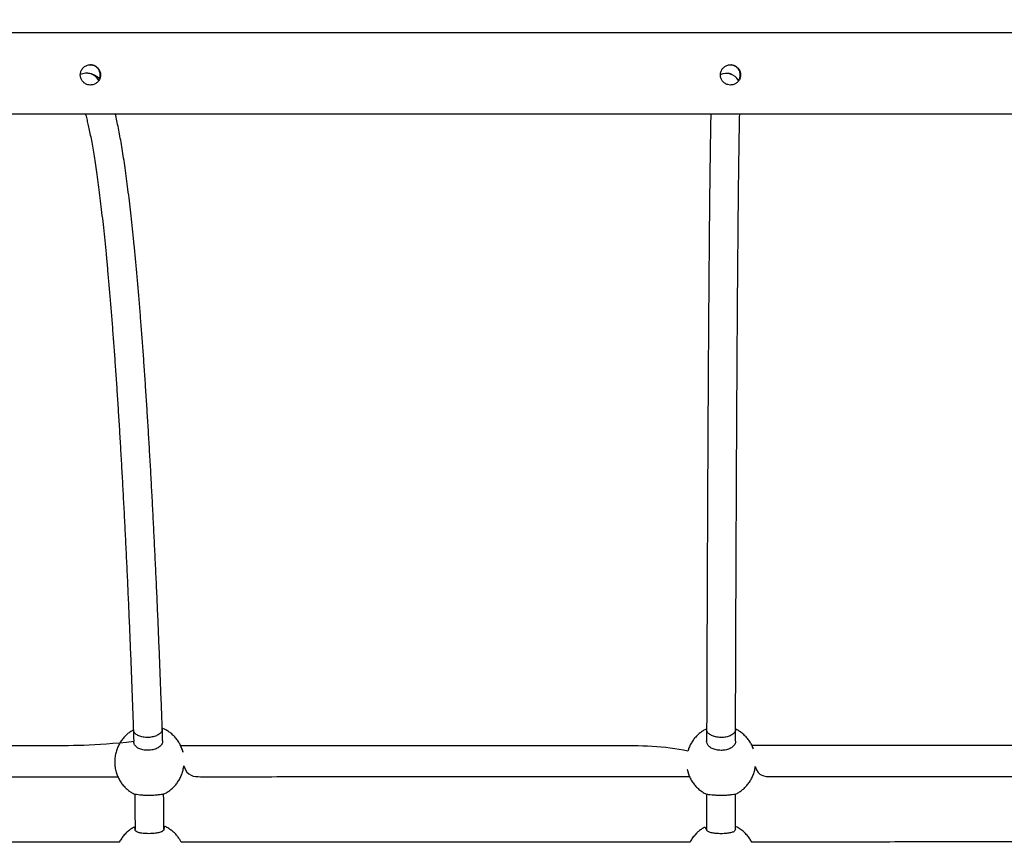
# Model space of a CAD drawing. Units: millimetres. Extents: x 3316 to 4831, y 2514 to 3819.
# Drawn here: x 4015 to 4067, y 2878 to 2921 of the extents above; entities that cross this region are included whole.
import ezdxf

# ---------------------------------------------------------------- set-up
doc = ezdxf.new("R2010")
doc.units = ezdxf.units.MM
doc.header["$LTSCALE"] = 200

msp = doc.modelspace()

# ---------------------------------------------------------------- linework, layer by layer
at = {"color": 7, "linetype": 'Continuous', "lineweight": 25}
for p, q in [((4018.932, 2917.941), (4018.854, 2917.944)), ((4022.818, 2883.938), (4022.818, 2883.941)), ((4022.818, 2883.936), (4022.818, 2883.938))]:
    msp.add_line(p, q, dxfattribs=at)
for centre, radius, start, end in [((4018.88, 2917.195), 0.749, 29.8005, 115.3568), ((4052.089, 2917.186), 0.75, 31.2416, 114.1818)]:
    msp.add_arc(centre, radius, start, end, dxfattribs=at)
for points, knots in [([(4187.328, 2920.723), (4186.781, 2920.041), (4186.232, 2920.041), (4185.408, 2920.041), (4184.57, 2920.041), (4183.741, 2920.041), (4182.907, 2920.041), (4181.166, 2920.041), (4178.493, 2920.041), (4174.882, 2920.041), (4170.282, 2920.041), (4164.713, 2920.041), (4158.174, 2920.041), (4150.882, 2920.041), (4142.833, 2920.041), (4134.024, 2920.041), (4125.198, 2920.041), (4116.298, 2920.041), (4107.323, 2920.041), (4098.277, 2920.041), (4089.22, 2920.041), (4080.155, 2920.041), (4071.084, 2920.041), (4062.009, 2920.041), (4052.937, 2920.041), (4043.872, 2920.041), (4034.814, 2920.041), (4025.759, 2920.041), (4016.708, 2920.041), (4007.718, 2920.041), (3998.79, 2920.041), (3989.926, 2920.041), (3981.073, 2920.041), (3972.234, 2920.041), (3963.409, 2920.041), (3954.601, 2920.041), (3945.812, 2920.041), (3939.246, 2920.041), (3934.889, 2920.041), (3932.736, 2920.041), (3930.608, 2920.041), (3928.847, 2920.041), (3927.457, 2920.041), (3926.422, 2920.041), (3925.409, 2920.041), (3924.417, 2920.041), (3923.439, 2920.041), (3922.472, 2920.041), (3921.469, 2920.041), (3920.39, 2920.041), (3919.187, 2920.041), (3917.859, 2920.041), (3916.407, 2920.041), (3914.831, 2920.041), (3913.184, 2920.041), (3911.472, 2920.041), (3909.703, 2920.041), (3907.831, 2920.041), (3905.857, 2920.041), (3904.101, 2920.041), (3903.005, 2920.041), (3902.6, 2920.041)], [0, 0, 0, 0, 0.002806, 0.005882, 0.008821, 0.011778, 0.014752, 0.017744, 0.030395, 0.043317, 0.056285, 0.079443, 0.1026, 0.125757, 0.156771, 0.187786, 0.2188, 0.249814, 0.281461, 0.313108, 0.344756, 0.376403, 0.40805, 0.439697, 0.471344, 0.502922, 0.534501, 0.566079, 0.597657, 0.629235, 0.660249, 0.691263, 0.722278, 0.753292, 0.784306, 0.81532, 0.846334, 0.877349, 0.884991, 0.892633, 0.900248, 0.907627, 0.91138, 0.915057, 0.918657, 0.92218, 0.925626, 0.929096, 0.932491, 0.936331, 0.940616, 0.945346, 0.95052, 0.956138, 0.962199, 0.968145, 0.974463, 0.981153, 0.988214, 0.995646, 1, 1, 1, 1]), ([(4019.088, 2917.335), (4019.146, 2917.34), (4019.262, 2917.352), (4019.417, 2917.439), (4019.538, 2917.57), (4019.609, 2917.736), (4019.62, 2917.916), (4019.573, 2918.085), (4019.475, 2918.229), (4019.333, 2918.335), (4019.162, 2918.39), (4018.982, 2918.384), (4018.816, 2918.32), (4018.681, 2918.206), (4018.589, 2918.053), (4018.554, 2917.877), (4018.577, 2917.701), (4018.657, 2917.543), (4018.785, 2917.419), (4018.937, 2917.346), (4019.042, 2917.338), (4019.088, 2917.335)], [0, 0, 0, 0, 0.052807, 0.105551, 0.159876, 0.21507, 0.268559, 0.320136, 0.371866, 0.425261, 0.47963, 0.533147, 0.585606, 0.638357, 0.691883, 0.745225, 0.797856, 0.85067, 0.904498, 0.958499, 1, 1, 1, 1]), ([(4019.53, 2917.567), (4019.546, 2917.645), (4019.595, 2917.738), (4019.604, 2917.905), (4019.561, 2918.076), (4019.463, 2918.225), (4019.322, 2918.331), (4019.183, 2918.384), (4019.098, 2918.379), (4019.072, 2918.378)], [0, 0, 0, 0, 0.124797, 0.287645, 0.446579, 0.605311, 0.76686, 0.928865, 1, 1, 1, 1]), ([(4052.309, 2917.335), (4052.367, 2917.34), (4052.482, 2917.351), (4052.636, 2917.438), (4052.757, 2917.567), (4052.829, 2917.732), (4052.842, 2917.911), (4052.796, 2918.082), (4052.697, 2918.228), (4052.555, 2918.335), (4052.384, 2918.389), (4052.206, 2918.384), (4052.04, 2918.322), (4051.904, 2918.208), (4051.811, 2918.055), (4051.775, 2917.88), (4051.798, 2917.705), (4051.875, 2917.547), (4052.001, 2917.423), (4052.154, 2917.347), (4052.262, 2917.338), (4052.309, 2917.335)], [0, 0, 0, 0, 0.052226, 0.104404, 0.157856, 0.212485, 0.266184, 0.318444, 0.370734, 0.42417, 0.478055, 0.531049, 0.583442, 0.636571, 0.690496, 0.743809, 0.795983, 0.848341, 0.902178, 0.956815, 1, 1, 1, 1]), ([(4052.379, 2918.376), (4052.327, 2918.378), (4052.419, 2918.381), (4052.561, 2918.32), (4052.698, 2918.209), (4052.791, 2918.055), (4052.826, 2917.881), (4052.808, 2917.711), (4052.755, 2917.619), (4052.73, 2917.575)], [0, 0, 0, 0, 0.091178, 0.244639, 0.400283, 0.558299, 0.714507, 0.867333, 1, 1, 1, 1]), ([(4052.73, 2917.575), (4052.759, 2917.624), (4052.815, 2917.729), (4052.825, 2917.909), (4052.781, 2918.079), (4052.683, 2918.224), (4052.546, 2918.334), (4052.434, 2918.362), (4052.379, 2918.376)], [0, 0, 0, 0, 0.170633, 0.340789, 0.505271, 0.669801, 0.838795, 1, 1, 1, 1]), ([(4019.53, 2917.567), (4019.555, 2917.679), (4019.519, 2917.715), (4019.434, 2917.776), (4019.3, 2917.855), (4019.146, 2917.912), (4019.02, 2917.94), (4018.946, 2917.941), (4018.932, 2917.941)], [0, 0, 0, 0, 0.023191, 0.275631, 0.504735, 0.72002, 0.948937, 1, 1, 1, 1]), ([(4052.385, 2917.887), (4052.341, 2917.903), (4052.271, 2917.929), (4052.195, 2917.934), (4052.167, 2917.936)], [0, 0, 0, 0, 0.6317781, 1, 1, 1, 1]), ([(3902.602, 2915.941), (3902.975, 2915.841), (3904.007, 2915.841), (3905.661, 2915.841), (3907.52, 2915.841), (3909.265, 2915.841), (3910.894, 2915.841), (3912.407, 2915.841), (3913.805, 2915.841), (3915.048, 2915.841), (3916.145, 2915.841), (3917.102, 2915.841), (3917.984, 2915.841), (3918.824, 2915.841), (3919.654, 2915.841), (3920.49, 2915.841), (3922.234, 2915.841), (3924.911, 2915.841), (3928.528, 2915.841), (3933.136, 2915.841), (3938.714, 2915.841), (3945.262, 2915.841), (3952.564, 2915.841), (3960.623, 2915.841), (3969.442, 2915.841), (3978.277, 2915.841), (3987.186, 2915.841), (3996.168, 2915.841), (4005.22, 2915.841), (4014.282, 2915.841), (4023.35, 2915.841), (4032.424, 2915.841), (4041.501, 2915.841), (4050.574, 2915.841), (4059.639, 2915.841), (4068.695, 2915.841), (4077.748, 2915.841), (4086.795, 2915.841), (4095.78, 2915.841), (4104.702, 2915.841), (4113.56, 2915.841), (4122.405, 2915.841), (4131.236, 2915.841), (4140.05, 2915.841), (4148.847, 2915.841), (4157.625, 2915.841), (4164.182, 2915.841), (4168.532, 2915.841), (4170.682, 2915.841), (4172.806, 2915.841), (4174.564, 2915.841), (4175.952, 2915.841), (4176.985, 2915.841), (4177.996, 2915.841), (4178.986, 2915.841), (4179.963, 2915.841), (4180.928, 2915.841), (4181.929, 2915.841), (4183.006, 2915.841), (4184.208, 2915.841), (4185.253, 2915.841), (4185.898, 2915.841), (4186.102, 2915.841)], [0, 0, 0, 0, 0.004046, 0.011135, 0.017809, 0.024065, 0.029904, 0.035326, 0.040329, 0.044915, 0.048676, 0.052099, 0.055185, 0.058134, 0.061101, 0.064085, 0.067087, 0.079781, 0.092746, 0.105758, 0.128994, 0.152229, 0.175464, 0.206583, 0.237702, 0.268821, 0.299939, 0.331693, 0.363447, 0.395201, 0.426955, 0.458709, 0.490463, 0.522216, 0.553901, 0.585586, 0.61727, 0.648955, 0.680639, 0.711758, 0.742877, 0.773996, 0.805115, 0.836233, 0.867352, 0.898471, 0.929589, 0.937257, 0.944925, 0.952566, 0.95997, 0.963736, 0.967425, 0.971037, 0.974572, 0.97803, 0.981511, 0.984917, 0.98877, 0.99307, 0.997816, 1, 1, 1, 1]), ([(4018.825, 2915.841), (4018.832, 2915.818), (4018.86, 2915.721), (4018.912, 2915.52), (4018.98, 2915.235), (4019.049, 2914.914), (4019.12, 2914.56), (4019.191, 2914.172), (4019.262, 2913.753), (4019.334, 2913.301), (4019.405, 2912.817), (4019.477, 2912.303), (4019.548, 2911.757), (4019.619, 2911.182), (4019.69, 2910.576), (4019.76, 2909.94), (4019.83, 2909.275), (4019.899, 2908.581), (4019.967, 2907.858), (4020.035, 2907.106), (4020.103, 2906.326), (4020.169, 2905.519), (4020.235, 2904.684), (4020.3, 2903.822), (4020.365, 2902.934), (4020.428, 2902.019), (4020.491, 2901.078), (4020.552, 2900.111), (4020.613, 2899.119), (4020.673, 2898.102), (4020.732, 2897.061), (4020.79, 2895.996), (4020.847, 2894.907), (4020.903, 2893.795), (4020.958, 2892.661), (4021.012, 2891.504), (4021.064, 2890.325), (4021.116, 2889.125), (4021.167, 2887.904), (4021.216, 2886.662), (4021.263, 2885.423), (4021.297, 2884.494), (4021.315, 2883.986), (4021.319, 2883.887)], [0, 0, 0, 0, 0.00763, 0.03132, 0.055428, 0.079851, 0.104514, 0.12936, 0.154346, 0.179442, 0.204623, 0.229873, 0.255176, 0.280524, 0.305907, 0.33132, 0.356757, 0.382215, 0.40769, 0.433179, 0.458681, 0.484194, 0.509715, 0.535245, 0.560782, 0.586325, 0.611873, 0.637426, 0.662984, 0.688544, 0.714109, 0.739676, 0.765246, 0.790818, 0.816393, 0.841969, 0.867548, 0.893127, 0.918709, 0.944292, 0.969876, 0.994115, 1, 1, 1, 1]), ([(4022.818, 2883.941), (4022.81, 2884.168), (4022.786, 2884.826), (4022.746, 2885.901), (4022.698, 2887.159), (4022.648, 2888.397), (4022.597, 2889.614), (4022.545, 2890.81), (4022.491, 2891.985), (4022.437, 2893.139), (4022.381, 2894.27), (4022.325, 2895.378), (4022.267, 2896.463), (4022.209, 2897.525), (4022.149, 2898.562), (4022.088, 2899.576), (4022.027, 2900.565), (4021.964, 2901.528), (4021.901, 2902.467), (4021.837, 2903.379), (4021.771, 2904.266), (4021.705, 2905.126), (4021.638, 2905.96), (4021.571, 2906.766), (4021.502, 2907.545), (4021.433, 2908.297), (4021.363, 2909.021), (4021.292, 2909.717), (4021.221, 2910.384), (4021.148, 2911.024), (4021.075, 2911.634), (4021.001, 2912.217), (4020.927, 2912.77), (4020.852, 2913.294), (4020.776, 2913.79), (4020.699, 2914.256), (4020.621, 2914.694), (4020.542, 2915.105), (4020.461, 2915.483), (4020.406, 2915.728), (4020.377, 2915.839), (4020.376, 2915.841)], [0, 0, 0, 0, 0.0139373, 0.0404274, 0.0669186, 0.0934109, 0.1199044, 0.1463992, 0.1728954, 0.1993932, 0.2258928, 0.2523942, 0.2788977, 0.3054035, 0.3319119, 0.3584231, 0.3849375, 0.4114555, 0.4379774, 0.4645038, 0.4910353, 0.5175725, 0.5441162, 0.5706675, 0.5972273, 0.6237971, 0.6503785, 0.6769734, 0.7035843, 0.7302142, 0.7568667, 0.7835466, 0.8102599, 0.8370144, 0.8638201, 0.8906907, 0.9176447, 0.9447075, 0.9719156, 0.9993221, 1, 1, 1, 1]), ([(4051.288, 2915.841), (4051.287, 2915.756), (4051.282, 2915.569), (4051.276, 2915.246), (4051.269, 2914.878), (4051.263, 2914.479), (4051.256, 2914.05), (4051.25, 2913.59), (4051.243, 2913.101), (4051.237, 2912.582), (4051.23, 2912.033), (4051.224, 2911.454), (4051.218, 2910.847), (4051.211, 2910.21), (4051.205, 2909.544), (4051.199, 2908.85), (4051.193, 2908.127), (4051.187, 2907.376), (4051.181, 2906.598), (4051.175, 2905.792), (4051.169, 2904.959), (4051.163, 2904.099), (4051.158, 2903.212), (4051.152, 2902.299), (4051.147, 2901.361), (4051.141, 2900.397), (4051.136, 2899.407), (4051.13, 2898.393), (4051.125, 2897.355), (4051.12, 2896.293), (4051.115, 2895.207), (4051.11, 2894.098), (4051.105, 2892.966), (4051.101, 2891.812), (4051.096, 2890.636), (4051.091, 2889.438), (4051.087, 2888.22), (4051.082, 2886.981), (4051.078, 2885.722), (4051.075, 2884.697), (4051.073, 2884.091), (4051.072, 2883.915)], [0, 0, 0, 0, 0.022447, 0.048703, 0.074922, 0.101117, 0.127294, 0.153458, 0.179612, 0.205759, 0.2319, 0.258037, 0.28417, 0.310301, 0.336428, 0.362554, 0.388679, 0.414801, 0.440923, 0.467044, 0.493164, 0.519283, 0.545401, 0.571519, 0.597636, 0.623753, 0.64987, 0.675986, 0.702102, 0.728218, 0.754333, 0.780448, 0.806563, 0.832678, 0.858793, 0.884907, 0.911022, 0.937136, 0.96325, 0.989364, 1, 1, 1, 1]), ([(4052.572, 2883.911), (4052.573, 2884.137), (4052.575, 2884.795), (4052.579, 2885.868), (4052.583, 2887.124), (4052.587, 2888.36), (4052.592, 2889.576), (4052.596, 2890.771), (4052.601, 2891.944), (4052.606, 2893.095), (4052.611, 2894.223), (4052.616, 2895.329), (4052.621, 2896.412), (4052.626, 2897.471), (4052.631, 2898.506), (4052.636, 2899.517), (4052.642, 2900.503), (4052.647, 2901.463), (4052.653, 2902.398), (4052.658, 2903.307), (4052.664, 2904.19), (4052.67, 2905.046), (4052.676, 2905.876), (4052.681, 2906.678), (4052.687, 2907.452), (4052.693, 2908.198), (4052.7, 2908.917), (4052.706, 2909.607), (4052.712, 2910.268), (4052.718, 2910.9), (4052.724, 2911.503), (4052.731, 2912.076), (4052.737, 2912.62), (4052.744, 2913.134), (4052.75, 2913.617), (4052.757, 2914.07), (4052.763, 2914.493), (4052.77, 2914.885), (4052.776, 2915.246), (4052.783, 2915.567), (4052.787, 2915.753), (4052.789, 2915.841)], [0, 0, 0, 0, 0.013702, 0.039738, 0.065773, 0.091808, 0.117843, 0.143878, 0.169913, 0.195948, 0.221982, 0.248017, 0.274051, 0.300085, 0.326119, 0.352152, 0.378185, 0.404218, 0.430251, 0.456283, 0.482314, 0.508346, 0.534376, 0.560406, 0.586435, 0.612463, 0.63849, 0.664516, 0.69054, 0.716562, 0.742583, 0.7686, 0.794615, 0.820625, 0.846631, 0.87263, 0.898621, 0.924602, 0.950567, 0.976513, 1, 1, 1, 1]), ([(4021.319, 2883.887), (4021.272, 2883.856), (4021.164, 2883.795), (4021.008, 2883.675), (4020.852, 2883.526), (4020.712, 2883.356), (4020.589, 2883.165), (4020.489, 2882.958), (4020.413, 2882.736), (4020.364, 2882.502), (4020.344, 2882.257), (4020.356, 2882.005), (4020.4, 2881.761), (4020.473, 2881.533), (4020.569, 2881.325), (4020.688, 2881.132), (4020.828, 2880.958), (4020.985, 2880.804), (4021.156, 2880.675), (4021.295, 2880.589), (4021.379, 2880.552), (4021.4, 2880.543)], [0, 0, 0, 0, 0.039338, 0.090101, 0.142469, 0.196264, 0.251326, 0.307502, 0.36465, 0.422635, 0.482217, 0.54445, 0.607411, 0.663505, 0.719083, 0.774043, 0.828274, 0.881609, 0.933687, 0.983495, 1, 1, 1, 1]), ([(4021.319, 2883.887), (4021.322, 2883.797), (4021.328, 2883.595), (4021.333, 2883.386), (4021.336, 2883.275)], [0, 0, 0, 0, 0.465585, 1, 1, 1, 1]), ([(4022.818, 2883.936), (4022.818, 2883.913), (4022.815, 2883.882), (4022.793, 2883.803), (4022.699, 2883.686), (4022.521, 2883.578), (4022.292, 2883.508), (4022.069, 2883.487), (4021.849, 2883.5), (4021.643, 2883.547), (4021.459, 2883.643), (4021.341, 2883.762), (4021.33, 2883.849), (4021.324, 2883.889)], [0, 0, 0, 0, 0.002629, 0.072296, 0.181736, 0.291082, 0.400384, 0.509687, 0.578751, 0.688161, 0.797661, 0.907201, 1, 1, 1, 1]), ([(4023.77, 2883.057), (4023.894, 2882.714), (4023.879, 2882.796), (4023.824, 2882.946), (4023.731, 2883.154), (4023.611, 2883.347), (4023.472, 2883.521), (4023.314, 2883.675), (4023.144, 2883.805), (4022.977, 2883.905), (4022.865, 2883.952), (4022.817, 2883.973)], [0, 0, 0, 0, 0.01074, 0.144665, 0.27736, 0.408578, 0.538058, 0.665397, 0.789734, 0.908652, 1, 1, 1, 1]), ([(4022.835, 2883.333), (4022.834, 2883.383), (4022.828, 2883.588), (4022.823, 2883.787), (4022.818, 2883.936)], [0, 0, 0, 0, 0.248522, 1, 1, 1, 1]), ([(4051.072, 2883.915), (4051.034, 2883.914), (4050.946, 2883.873), (4050.807, 2883.785), (4050.648, 2883.661), (4050.499, 2883.514), (4050.363, 2883.347), (4050.246, 2883.159), (4050.153, 2882.968), (4050.112, 2882.835), (4050.093, 2882.775)], [0, 0, 0, 0, 0.06174, 0.185903, 0.31561, 0.450119, 0.588867, 0.731385, 0.87725, 1, 1, 1, 1]), ([(4051.072, 2883.915), (4051.072, 2883.82), (4051.072, 2883.62), (4051.071, 2883.413), (4051.071, 2883.304)], [0, 0, 0, 0, 0.472656, 1, 1, 1, 1]), ([(4052.572, 2883.911), (4052.572, 2883.912), (4052.572, 2883.88), (4052.557, 2883.802), (4052.472, 2883.684), (4052.302, 2883.577), (4052.078, 2883.507), (4051.856, 2883.486), (4051.635, 2883.499), (4051.425, 2883.546), (4051.231, 2883.641), (4051.104, 2883.767), (4051.073, 2883.863), (4051.072, 2883.912), (4051.072, 2883.913)], [0, 0, 0, 0, 0.002579, 0.070922, 0.178282, 0.285551, 0.392776, 0.500002, 0.567754, 0.675085, 0.782504, 0.889963, 0.997421, 1, 1, 1, 1]), ([(4052.571, 2883.3), (4052.571, 2883.354), (4052.572, 2883.561), (4052.572, 2883.762), (4052.572, 2883.911)], [0, 0, 0, 0, 0.2607138, 1, 1, 1, 1]), ([(4053.423, 2883.066), (4053.518, 2882.832), (4053.479, 2882.963), (4053.386, 2883.155), (4053.265, 2883.349), (4053.122, 2883.524), (4052.961, 2883.679), (4052.784, 2883.81), (4052.656, 2883.89), (4052.585, 2883.92), (4052.581, 2883.922)], [0, 0, 0, 0, 0.117351, 0.267358, 0.415999, 0.562999, 0.708063, 0.85074, 0.990058, 1, 1, 1, 1]), ([(4021.336, 2883.275), (4019.276, 2883.056), (4016.604, 2883.055), (4012.527, 2883.055), (4008.311, 2883.054), (4004.098, 2883.054), (3999.887, 2883.054), (3996.585, 2883.054), (3994.688, 2883.053), (3994.192, 2883.053)], [0, 0, 0, 0, 0.143856, 0.303769, 0.463682, 0.623594, 0.783507, 0.943419, 1, 1, 1, 1]), ([(4022.057, 2882.824), (4021.974, 2882.829), (4021.807, 2882.838), (4021.589, 2882.912), (4021.43, 2883.028), (4021.344, 2883.155), (4021.346, 2883.244), (4021.346, 2883.275)], [0, 0, 0, 0, 0.219277, 0.438558, 0.657777, 0.878084, 1, 1, 1, 1]), ([(4022.835, 2883.333), (4022.828, 2883.308), (4022.839, 2883.222), (4022.765, 2883.086), (4022.611, 2882.95), (4022.395, 2882.861), (4022.2, 2882.827), (4022.087, 2882.825), (4022.057, 2882.824)], [0, 0, 0, 0, 0.087255, 0.305239, 0.517115, 0.723421, 0.927574, 1, 1, 1, 1]), ([(4051.823, 2882.823), (4051.74, 2882.827), (4051.572, 2882.837), (4051.348, 2882.911), (4051.18, 2883.026), (4051.082, 2883.164), (4051.08, 2883.263), (4051.071, 2883.304)], [0, 0, 0, 0, 0.210799, 0.421601, 0.632345, 0.844134, 1, 1, 1, 1]), ([(4052.571, 2883.3), (4052.565, 2883.286), (4052.578, 2883.211), (4052.512, 2883.085), (4052.369, 2882.949), (4052.159, 2882.859), (4051.966, 2882.826), (4051.853, 2882.823), (4051.823, 2882.823)], [0, 0, 0, 0, 0.051555, 0.278065, 0.498228, 0.712603, 0.924741, 1, 1, 1, 1]), ([(4050.093, 2882.775), (4048.908, 2883.064), (4046.202, 2883.063), (4042.087, 2883.062), (4037.86, 2883.06), (4033.635, 2883.059), (4029.41, 2883.058), (4026.122, 2883.057), (4024.242, 2883.057), (4023.77, 2883.057)], [0, 0, 0, 0, 0.147142, 0.306985, 0.466828, 0.626672, 0.786515, 0.946358, 1, 1, 1, 1]), ([(4079.836, 2883.022), (4078.542, 2883.078), (4075.813, 2883.076), (4071.675, 2883.074), (4067.45, 2883.072), (4063.223, 2883.07), (4058.996, 2883.068), (4055.73, 2883.067), (4053.872, 2883.066), (4053.423, 2883.066)], [0, 0, 0, 0, 0.149969, 0.3098, 0.469632, 0.629464, 0.789296, 0.949128, 1, 1, 1, 1]), ([(3994.351, 2882.099), (3994.55, 2881.453), (3996.326, 2881.453), (3999.507, 2881.454), (4003.717, 2881.454), (4007.931, 2881.454), (4012.146, 2881.455), (4016.341, 2881.455), (4019.13, 2881.456), (4020.514, 2881.456)], [0, 0, 0, 0, 0.042798, 0.20278, 0.362762, 0.522744, 0.682725, 0.842707, 1, 1, 1, 1]), ([(4022.884, 2880.549), (4022.905, 2880.558), (4022.988, 2880.594), (4023.124, 2880.679), (4023.291, 2880.804), (4023.447, 2880.953), (4023.588, 2881.124), (4023.71, 2881.314), (4023.811, 2881.521), (4023.885, 2881.743), (4023.926, 2881.914), (4023.933, 2882.011), (4023.935, 2882.028)], [0, 0, 0, 0, 0.035584, 0.141605, 0.25156, 0.364992, 0.481515, 0.600781, 0.722462, 0.846248, 0.971846, 1, 1, 1, 1]), ([(4023.935, 2882.028), (4024.118, 2881.457), (4025.869, 2881.457), (4029.029, 2881.458), (4033.254, 2881.459), (4037.479, 2881.46), (4041.706, 2881.462), (4045.933, 2881.463), (4048.758, 2881.464), (4050.175, 2881.464), (4050.182, 2881.464)], [0, 0, 0, 0, 0.039118, 0.199129, 0.35914, 0.51915, 0.679161, 0.839172, 0.999182, 1, 1, 1, 1]), ([(4050.182, 2881.464), (4050.047, 2881.907), (4050.07, 2881.756), (4050.143, 2881.538), (4050.244, 2881.322), (4050.366, 2881.128), (4050.508, 2880.953), (4050.669, 2880.797), (4050.846, 2880.667), (4050.983, 2880.582), (4051.064, 2880.549), (4051.078, 2880.543)], [0, 0, 0, 0, 0.108237, 0.248477, 0.373432, 0.497249, 0.619699, 0.740537, 0.859385, 0.975437, 1, 1, 1, 1]), ([(4052.555, 2880.543), (4052.589, 2880.559), (4052.681, 2880.601), (4052.823, 2880.692), (4052.983, 2880.815), (4053.132, 2880.962), (4053.267, 2881.13), (4053.385, 2881.317), (4053.482, 2881.521), (4053.553, 2881.74), (4053.591, 2881.894), (4053.597, 2881.974), (4053.597, 2881.977)], [0, 0, 0, 0, 0.059136, 0.163363, 0.272243, 0.385154, 0.501623, 0.621257, 0.7437, 0.868619, 0.995696, 1, 1, 1, 1]), ([(4053.597, 2881.977), (4053.763, 2881.466), (4055.485, 2881.467), (4058.616, 2881.468), (4062.843, 2881.47), (4067.069, 2881.472), (4071.295, 2881.474), (4075.52, 2881.476), (4078.369, 2881.478), (4079.809, 2881.478), (4079.842, 2881.479)], [0, 0, 0, 0, 0.035506, 0.195628, 0.35575, 0.515872, 0.675994, 0.836116, 0.996238, 1, 1, 1, 1]), ([(4021.4, 2880.543), (4021.39, 2880.487), (4021.393, 2880.225), (4021.398, 2879.754), (4021.403, 2879.201), (4021.405, 2878.853), (4021.406, 2878.714)], [0, 0, 0, 0, 0.09841, 0.436456, 0.774555, 1, 1, 1, 1]), ([(4022.102, 2880.481), (4022.019, 2880.482), (4021.853, 2880.485), (4021.635, 2880.504), (4021.479, 2880.525), (4021.399, 2880.54), (4021.4, 2880.543), (4021.4, 2880.543)], [0, 0, 0, 0, 0.231292, 0.462587, 0.693816, 0.926186, 1, 1, 1, 1]), ([(4022.884, 2880.549), (4022.874, 2880.545), (4022.853, 2880.539), (4022.713, 2880.519), (4022.51, 2880.497), (4022.294, 2880.483), (4022.155, 2880.481), (4022.102, 2880.481)], [0, 0, 0, 0, 0.210023, 0.431876, 0.647203, 0.86766, 1, 1, 1, 1]), ([(4022.906, 2878.739), (4022.906, 2878.795), (4022.904, 2879.061), (4022.9, 2879.534), (4022.895, 2880.082), (4022.891, 2880.418), (4022.889, 2880.549)], [0, 0, 0, 0, 0.090922, 0.435314, 0.77975, 1, 1, 1, 1]), ([(4051.078, 2880.543), (4051.066, 2880.49), (4051.066, 2880.23), (4051.065, 2879.76), (4051.065, 2879.209), (4051.065, 2878.863), (4051.065, 2878.726)], [0, 0, 0, 0, 0.094184, 0.435814, 0.777468, 1, 1, 1, 1]), ([(4051.819, 2880.48), (4051.736, 2880.481), (4051.568, 2880.484), (4051.344, 2880.503), (4051.177, 2880.524), (4051.083, 2880.54), (4051.079, 2880.543), (4051.078, 2880.543)], [0, 0, 0, 0, 0.2202636, 0.4405304, 0.6607344, 0.8820254, 1, 1, 1, 1]), ([(4052.555, 2880.543), (4052.55, 2880.542), (4052.537, 2880.537), (4052.416, 2880.518), (4052.223, 2880.496), (4052.011, 2880.482), (4051.872, 2880.48), (4051.819, 2880.48)], [0, 0, 0, 0, 0.170857, 0.403709, 0.629712, 0.861099, 1, 1, 1, 1]), ([(4052.565, 2878.724), (4052.565, 2878.782), (4052.565, 2879.051), (4052.565, 2879.526), (4052.566, 2880.075), (4052.566, 2880.413), (4052.566, 2880.546)], [0, 0, 0, 0, 0.0951, 0.43592, 0.776763, 1, 1, 1, 1]), ([(4021.406, 2878.714), (4021.396, 2878.854), (4021.318, 2878.822), (4021.183, 2878.735), (4021.004, 2878.599), (4020.845, 2878.441), (4020.71, 2878.264), (4020.625, 2878.135), (4020.593, 2878.062), (4020.591, 2878.056)], [0, 0, 0, 0, 0.024875, 0.218357, 0.411355, 0.603608, 0.79469, 0.983763, 1, 1, 1, 1]), ([(4022.121, 2878.501), (4022.038, 2878.503), (4021.871, 2878.506), (4021.654, 2878.537), (4021.496, 2878.588), (4021.412, 2878.65), (4021.415, 2878.697), (4021.406, 2878.714)], [0, 0, 0, 0, 0.218412, 0.436828, 0.655182, 0.874617, 1, 1, 1, 1]), ([(4022.906, 2878.739), (4022.904, 2878.737), (4022.919, 2878.702), (4022.863, 2878.64), (4022.734, 2878.569), (4022.528, 2878.524), (4022.313, 2878.504), (4022.173, 2878.502), (4022.121, 2878.501)], [0, 0, 0, 0, 0.0149014, 0.2348221, 0.4497168, 0.658287, 0.871981, 1, 1, 1, 1]), ([(4023.802, 2878.057), (4023.778, 2878.102), (4023.723, 2878.206), (4023.617, 2878.356), (4023.484, 2878.508), (4023.33, 2878.648), (4023.156, 2878.77), (4023.012, 2878.854), (4022.925, 2878.887), (4022.906, 2878.739)], [0, 0, 0, 0, 0.123419, 0.278475, 0.439468, 0.605362, 0.775449, 0.949236, 1, 1, 1, 1]), ([(4051.065, 2878.726), (4051.008, 2878.851), (4050.9, 2878.799), (4050.762, 2878.707), (4050.64, 2878.611), (4050.54, 2878.519), (4050.479, 2878.452), (4050.455, 2878.425)], [0, 0, 0, 0, 0.247447, 0.468979, 0.646831, 0.857046, 1, 1, 1, 1]), ([(4051.818, 2878.5), (4051.734, 2878.501), (4051.567, 2878.505), (4051.343, 2878.535), (4051.174, 2878.587), (4051.076, 2878.652), (4051.074, 2878.704), (4051.065, 2878.726)], [0, 0, 0, 0, 0.210947, 0.421897, 0.632787, 0.844721, 1, 1, 1, 1]), ([(4052.565, 2878.724), (4052.555, 2878.695), (4052.542, 2878.636), (4052.415, 2878.568), (4052.221, 2878.523), (4052.009, 2878.502), (4051.87, 2878.5), (4051.818, 2878.5)], [0, 0, 0, 0, 0.2087562, 0.4309714, 0.6466465, 0.86762, 1, 1, 1, 1]), ([(4053.41, 2878.066), (4053.378, 2878.125), (4053.309, 2878.251), (4053.172, 2878.427), (4053.008, 2878.594), (4052.818, 2878.738), (4052.668, 2878.833), (4052.579, 2878.868), (4052.565, 2878.874)], [0, 0, 0, 0, 0.168437, 0.361732, 0.558275, 0.758238, 0.961876, 1, 1, 1, 1]), ([(4050.455, 2878.425), (4050.405, 2878.363), (4050.333, 2878.274), (4050.256, 2878.151), (4050.227, 2878.093), (4050.212, 2878.065)], [0, 0, 0, 0, 0.552889, 0.780511, 1, 1, 1, 1]), ([(4020.591, 2878.056), (4019.309, 2878.056), (4016.621, 2878.055), (4012.529, 2878.055), (4008.313, 2878.054), (4004.099, 2878.054), (3999.889, 2878.054), (3996.611, 2878.054), (3994.739, 2878.054), (3994.267, 2878.054)], [0, 0, 0, 0, 0.145794, 0.305865, 0.465935, 0.626006, 0.786077, 0.946147, 1, 1, 1, 1]), ([(4050.212, 2878.065), (4048.913, 2878.064), (4046.206, 2878.063), (4042.089, 2878.062), (4037.862, 2878.06), (4033.637, 2878.059), (4029.412, 2878.058), (4026.134, 2878.057), (4024.264, 2878.057), (4023.802, 2878.057)], [0, 0, 0, 0, 0.14746, 0.307452, 0.467445, 0.627437, 0.78743, 0.947423, 1, 1, 1, 1]), ([(4079.825, 2878.079), (4078.559, 2878.078), (4075.823, 2878.076), (4071.677, 2878.074), (4067.452, 2878.072), (4063.225, 2878.07), (4058.998, 2878.068), (4055.726, 2878.067), (4053.864, 2878.066), (4053.41, 2878.066)], [0, 0, 0, 0, 0.150619, 0.310219, 0.46982, 0.62942, 0.78902, 0.948621, 1, 1, 1, 1])]:
    msp.add_open_spline(points, degree=3, knots=knots, dxfattribs=at)

doc.saveas('drawing.dxf')
